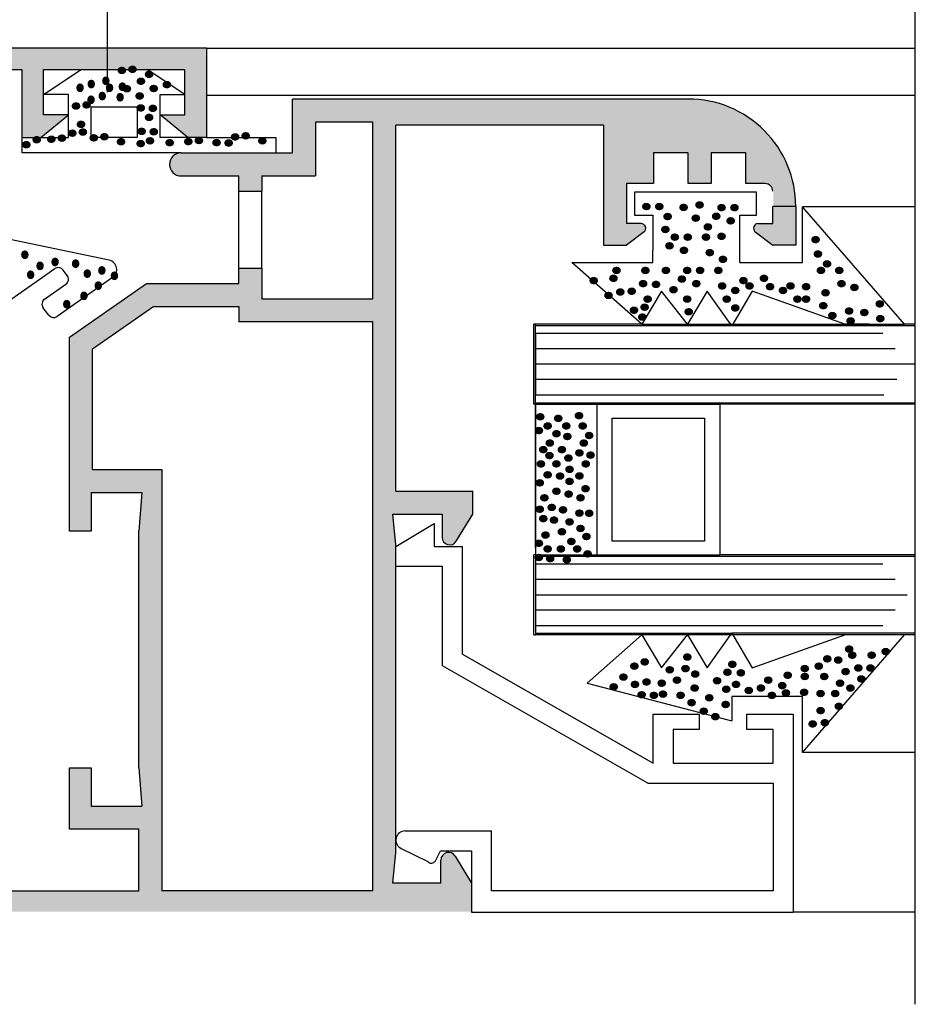
# Model space of a CAD drawing. Extents: x 138.95 to 140.59, y 94.72 to 95.58.
# Drawn here: x 139.15 to 139.21, y 95 to 95.06 of the extents above; entities that cross this region are included whole.
import ezdxf

# ---------------------------------------------------------------- set-up
doc = ezdxf.new("R2010")
doc.units = 0
doc.linetypes.add('LC4', pattern=[0.32, 0.16, -0.16])
for name, color, linetype in [('DIAK', 1, 'LC4'), ('LEZANTA', 53, 'CONTINUOUS'), ('PRO18', 42, 'CONTINUOUS'), ('PRO2', 232, 'CONTINUOUS'), ('TOMI-FORMAIKA', 4, 'CONTINUOUS')]:
    doc.layers.add(name, color=color, linetype=linetype)
doc.styles.get("Standard").update_dxf_attribs({"font": 'simplex.shx'})

msp = doc.modelspace()

# ---------------------------------------------------------------- hatches: boundary and pattern name
at = {"layer": 'TOMI-FORMAIKA'}
for points in [[(139.1641799415323, 95.05291399948639), (139.1625601203913, 95.0529139994864), (139.1643616286613, 95.05143848448633), (139.1655799415323, 95.05143848448633), (139.1655799415323, 95.05725063364359), (139.1465799415323, 95.05725063364358), (139.1465799415323, 95.05586153986376), (139.1535799415323, 95.0558615398638), (139.1535799415323, 95.05143848448634), (139.1547982544033, 95.05143848448634), (139.1565997626733, 95.05291399948639), (139.1549799415323, 95.05291399948638), (139.1549799415323, 95.05586153986378), (139.1641799415324, 95.05586153986378)], [(139.2024009354487, 95.04584205873255), (139.2014509354487, 95.04584205873256, 0.6681786378784536), (139.2012388034143, 95.04532992669822, 0.03548899625512931), (139.2012709352996, 95.04530205884434, -0.001759073202501015), (139.2012692510616, 95.0453033313074), (139.2024009354487, 95.04444205873257), (139.2039009354487, 95.04444205873259), (139.2039009354487, 95.04694205873255), (139.2024009354487, 95.04694205873254)]]:
    msp.add_hatch(color=256, dxfattribs=at).paths.add_polyline_path(points)
h = msp.add_hatch(color=256, dxfattribs=at)
h.paths.add_polyline_path([(139.1808223917178, 95.00443660655922, -0.7578936039253161), (139.1817493171866, 95.0046968653614), (139.1828223917178, 95.00293660655923), (139.1828223917178, 95.00105063364357), (139.1425166788105, 95.00105063364357), (139.1425166788105, 95.00193972742342), (139.1451730183638, 95.00193972742342), (139.1451730183638, 95.00343972742338), (139.1441730183638, 95.00343972742338), (139.1441730183638, 95.00443972742342), (139.1461730183638, 95.00443972742342), (139.1461730183638, 95.00243972742341), (139.1611730183638, 95.00243972742338), (139.1611730183638, 95.00643972742343), (139.1566730183638, 95.00643972742343), (139.1566730183638, 95.01043972742339), (139.1580730183638, 95.01043972742339), (139.1580730183638, 95.00793972742339), (139.1613730183638, 95.00793972742339), (139.1611730183638, 95.0104397274235), (139.1611730183638, 95.02563972742338), (139.1611730183638, 95.02583972742345), (139.1613730183638, 95.02833972742341), (139.1580730183638, 95.02833972742339), (139.1580730183638, 95.02583972742339), (139.1566730183638, 95.02583972742342), (139.1566730183638, 95.03843972742338), (139.1616730183638, 95.04193972742338), (139.1676730183638, 95.04193972742338), (139.1676730183638, 95.04293972742336), (139.1691730183638, 95.04293972742336), (139.1691730183638, 95.04093972742338), (139.1763962326495, 95.04093972742338), (139.1763962326496, 95.05243972742339), (139.1726730183638, 95.05243972742339), (139.1726730183638, 95.04893972742342), (139.1691730183638, 95.04893972742339), (139.1691730183638, 95.04793972742341), (139.1676730183638, 95.04793972742341), (139.1676730183638, 95.04893972742339), (139.1639230183638, 95.04893972742339, -1), (139.1639230183638, 95.05043972742341), (139.1711730183638, 95.05043972742338), (139.1711730183638, 95.05394034750476), (139.1871205327801, 95.05394140821365), (139.1871205327801, 95.05224140820987), (139.1778962326495, 95.0522407946787), (139.1778962326495, 95.02843660655925), (139.1828962326495, 95.02843660655925), (139.1828962326495, 95.02693660655923), (139.1818231581183, 95.02517634775712, -0.7578936039328281), (139.1808962326495, 95.02543660655927), (139.1808962326495, 95.02693660655926), (139.1776962326495, 95.02693660655929), (139.1778962326495, 95.02493660655934), (139.1778962326495, 95.00493660655921), (139.1776962326495, 95.00293660655923), (139.1808223917178, 95.00293660655923)])
h.paths.add_polyline_path([(139.1763962326496, 95.03943972742339), (139.1763962326496, 95.00243972742341), (139.1626730183638, 95.00243972742338), (139.1626730183638, 95.02983972742338), (139.1581730183638, 95.02983972742341), (139.1581730183638, 95.03765874408107), (139.1621458517101, 95.04043972742339), (139.1676730183638, 95.04043972742342), (139.1676730183638, 95.03943972742341)], flags=17)
h = msp.add_hatch(color=256, dxfattribs=at)
h.paths.add_polyline_path([(139.1929009354487, 95.04694205873257), (139.1929009354487, 95.04584205873256), (139.1938509354487, 95.04584205873256, -0.7180894685161495), (139.1940326198357, 95.04530333130738), (139.1929009354487, 95.04444205873257), (139.1914009354487, 95.04444205873257), (139.1914009354487, 95.04694205873257)])
h.paths.add_polyline_path([(139.202396114935, 95.05127830162395, -0.1685851243273819), (139.2039009354487, 95.04694205873257), (139.2024009354487, 95.04694205873254), (139.2024009354487, 95.04794205873254, 0.4142135623439591), (139.2019009354487, 95.04844205873253), (139.2006509354487, 95.04844205873253), (139.2006509354487, 95.05044205873254), (139.1984009354487, 95.05044205873254), (139.1984009354487, 95.04844205873253), (139.1969009354487, 95.04844205873253), (139.1969009354487, 95.05044205873257), (139.1946509354487, 95.0504420587326), (139.1946509354487, 95.04844205873256), (139.1929009354487, 95.04844205873253), (139.1929009354487, 95.04694205873257), (139.1914009354487, 95.04694205873257), (139.1914009354487, 95.05127830162395)])
h.paths.add_polyline_path([(139.202396114935, 95.05127830162395), (139.1914009354487, 95.05127830162395), (139.1914009354487, 95.05224169291007), (139.1871205327801, 95.05224140820981), (139.1871205327801, 95.05394140821365), (139.1969004698612, 95.0539420587016, -0.2296132176098519)])

# ---------------------------------------------------------------- linework, layer by layer
at = {"layer": 'DIAK', "ltscale": 0.02}
msp.add_line((139.2116410302857, 94.99503468587562), (139.2116410302857, 95.12458981805796), dxfattribs=at)
at = {"layer": 'LEZANTA'}
msp.add_line((139.1591208069498, 95.05436446558542), (139.1591208069497, 95.0658326149626), dxfattribs=at)
at = {"layer": 'PRO18'}
for p, q in [((139.1655470841031, 95.05723468587564), (139.2116410302857, 95.05723468587556)), ((139.1549470841032, 95.05422122541549), (139.1573996886167, 95.0558455920958)), ((139.1641470841031, 95.05422122541549), (139.1616944795896, 95.0558455920958)), ((139.1565669052441, 95.05422122541549), (139.1549470841031, 95.05422122541549)), ((139.1565669052441, 95.05422122541549), (139.1565669052441, 95.05422122541549)), ((139.1565669052441, 95.05142253671838), (139.1565669052441, 95.05422122541549)), ((139.1565669052441, 95.05422122541549), (139.1565669052441, 95.05422122541549)), ((139.1625272629622, 95.05422122541549), (139.1625272629622, 95.05422122541549)), ((139.1625272629622, 95.05422122541549), (139.1625272629622, 95.05422122541549)), ((139.1625272629622, 95.05422122541549), (139.1641470841031, 95.05422122541549)), ((139.1625272629622, 95.05142253671838), (139.1625272629622, 95.05422122541549)), ((139.165546879987, 95.05416584647239), (139.2116408261696, 95.0541658464723)), ((139.1565669052441, 95.05289805171844), (139.1565669052441, 95.05289805171844)), ((139.1565669052441, 95.05289805171844), (139.1565669052441, 95.05289805171844)), ((139.1625272629622, 95.05289805171844), (139.1625272629622, 95.05289805171844)), ((139.1625272629622, 95.05289805171844), (139.1625272629622, 95.05289805171844)), ((139.1535470841031, 95.05142253671838), (139.1565669052441, 95.05142253671838)), ((139.1535470841031, 95.05142253671838), (139.1535470841031, 95.05042377965546)), ((139.1610470841031, 95.05142253671838), (139.1580470841031, 95.05142253671838)), ((139.1655470841031, 95.05142253671838), (139.1625272629622, 95.05142253671838)), ((139.1655470841031, 95.05142253671838), (139.1700625925168, 95.05142253671838)), ((139.1700625925168, 95.05142253671838), (139.1700625925168, 95.05042377965546)), ((139.1638901609347, 95.05042377965546), (139.1535470841031, 95.05042377965546)), ((139.1676401609347, 95.04292377965544), (139.1676401609347, 95.04792377965546)), ((139.1691401609347, 95.04292377965544), (139.1691401609347, 95.04792377965546)), ((139.2116410302857, 95.04692163490526), (139.2043074439328, 95.04692163490526)), ((139.1592109297741, 95.04343953861061), (139.1520294266697, 95.04494607336585)), ((139.1455513393705, 95.03580444481224), (139.1556795910905, 95.04289036759073)), ((139.156494316816, 95.04244937231624), (139.1562286787012, 95.04280290082696)), ((139.1594424373314, 95.04230893304933), (139.1558369895394, 95.03978511959497)), ((139.1564669598909, 95.04251273491457), (139.1564607685893, 95.04252157963109)), ((139.1550186872005, 95.04091173524333), (139.1564039153838, 95.04188139497168)), ((139.1549744043666, 95.04028329357155), (139.1549300621822, 95.04034141175188)), ((139.1552895946456, 95.03987018163988), (139.1549744043666, 95.04028329357155)), ((139.1869379786256, 95.0392691864323), (139.1868379786256, 95.0392691864323)), ((139.1869379786256, 95.0392691864323), (139.1869379786256, 95.03916918643233)), ((139.1869379786256, 95.0391691864323), (139.1869379786256, 95.03926918643234)), ((139.1869379786256, 95.03926918643234), (139.1869379786256, 95.0391691864323)), ((139.1869379786256, 95.03866918643232), (139.1869379786256, 95.0391691864323)), ((139.1997015354854, 95.0391691864323), (139.1869379786256, 95.0391691864323)), ((139.2116410302857, 95.0391691864323), (139.1997015354854, 95.0391691864323)), ((139.2086371590757, 95.03926918643234), (139.2070552269968, 95.03926918643234)), ((139.1868167468819, 95.03850978993142), (139.1868167468819, 95.03851636891585)), ((139.1868185373358, 95.03851048999701), (139.1868185373358, 95.0385170689814)), ((139.1869379786256, 95.03866918643232), (139.1869379786256, 95.03766918643234)), ((139.2095251276228, 95.03866918643232), (139.1869379786256, 95.03866918643232)), ((139.1869379786256, 95.03766918643234), (139.1869379786256, 95.0366691864323)), ((139.2103231736646, 95.03766918643234), (139.1869379786256, 95.03766918643234)), ((139.1869379786256, 95.0366691864323), (139.1869379786256, 95.0356691864323)), ((139.2116410302857, 95.0366691864323), (139.1869379786256, 95.0366691864323)), ((139.1869379786256, 95.0356691864323), (139.1869379786256, 95.0346691864323)), ((139.2104295798035, 95.0356691864323), (139.1869379786256, 95.0356691864323)), ((139.1869379786256, 95.03416918643231), (139.1869379786256, 95.0346691864323)), ((139.2095960650487, 95.0346691864323), (139.1869379786256, 95.0346691864323)), ((139.1869379786256, 95.03406918643233), (139.1868379786256, 95.03406918643233)), ((139.1869379786256, 95.03416918643231), (139.1869379786256, 95.03406918643233)), ((139.1869379786256, 95.03416918643231), (139.2116410302857, 95.03416918643231)), ((139.1869379786256, 95.03406918643233), (139.1869379786256, 95.02841608620699)), ((139.1869379786256, 95.02475454534974), (139.1869379786256, 95.02841608620699)), ((139.1869379786256, 95.02841608620699), (139.1869379786256, 95.02475454534974)), ((139.1869379786256, 95.02475454534974), (139.1869379786256, 95.02426918643229)), ((139.1869379786256, 95.02426918643229), (139.1868379786256, 95.02426918643229)), ((139.1869379786256, 95.02426918643229), (139.1869379786256, 95.02416918643232)), ((139.1869379786256, 95.02416918643232), (139.1869379786256, 95.01906918643232)), ((139.2116410302857, 95.02416918643232), (139.1869379786256, 95.02416918643232)), ((139.1909379786256, 95.02426918643229), (139.1989379786256, 95.02426918643229)), ((139.1868167468819, 95.02350978993141), (139.1868167468819, 95.02351636891584)), ((139.1868185373358, 95.023510489997), (139.1868185373358, 95.02351706898139)), ((139.2095251276228, 95.02366918643233), (139.1869379786256, 95.02366918643233)), ((139.2103231736646, 95.02266918643232), (139.1869379786256, 95.02266918643232)), ((139.1869379786256, 95.02166918643232), (139.211116835933, 95.02166918643232)), ((139.2103231736646, 95.02066918643234), (139.1869379786256, 95.02066918643234)), ((139.1869379786256, 95.01966918643231), (139.2095251276228, 95.01966918643231)), ((139.1868379786256, 95.01906918643232), (139.1869379786256, 95.01906918643232)), ((139.1869379786256, 95.01917408337815), (139.1997015354854, 95.01917408337815)), ((139.193850786917, 95.01907408337817), (139.195141301028, 95.01692377535963)), ((139.1981074236759, 95.01692377535963), (139.1997015354854, 95.01917408337815)), ((139.2116410302857, 95.01917408337815), (139.1997015354854, 95.01917408337815)), ((139.2010241109462, 95.01692377535963), (139.2070552269968, 95.01907408337817)), ((139.2043074439328, 95.01142163490525), (139.2109445227294, 95.01907408337817)), ((139.2043074439328, 95.01505651517826), (139.1997015354854, 95.01505651517826)), ((139.2116410302857, 95.01142163490525), (139.2043074439328, 95.01142163490525)), ((139.2116410302857, 95.00103468587562), (139.2036895342887, 95.00103468587562))]:
    msp.add_line(p, q, dxfattribs=at)
msp.add_lwpolyline([(139.1580470841031, 95.05142253671838), (139.1580470841031, 95.05342253671839), (139.1610470841031, 95.05342253671839), (139.1610470841031, 95.05142253671838)], close=True, dxfattribs=at)
for centre, radius, start, end in [((139.1590818225274, 95.04282409705502), 0.0006288378086290393, 304.9920201985857, 78.15230146230685), ((139.1559088923313, 95.04256261625062), 0.0004000000000002357, 36.92086785699245, 124.9773874310797), ((139.1561745304461, 95.0422090877399), 0.0003999999999993674, 304.9920201986061, 36.92086785694067), ((139.1552480721382, 95.04058404247513), 0.0003999999999967677, 124.9920201981588, 217.3423933630842), ((139.1556076046016, 95.04011281236319), 0.0003999999999990347, 217.3423933630545, 304.9920201987886)]:
    msp.add_arc(centre, radius, start, end, dxfattribs=at)
at = {"layer": 'PRO2'}
for p, q in [((139.193379910301, 95.04786113405137), (139.193379910301, 95.04635943763569)), ((139.201307470449, 95.04786113405137), (139.193379910301, 95.04786113405137)), ((139.201307470449, 95.04635943763569), (139.201307470449, 95.04786113405137)), ((139.2109445227294, 95.03926918643234), (139.2043074439328, 95.04692163490526)), ((139.2043074439328, 95.04328675463225), (139.2043074439328, 95.04692163490526)), ((139.193379910301, 95.04635943763569), (139.1945672981646, 95.04635943763569)), ((139.1945672981646, 95.04635943763569), (139.1945672981646, 95.04408280242714)), ((139.2002248521028, 95.04635943763569), (139.201307470449, 95.04635943763569)), ((139.2002248521028, 95.04328675463225), (139.2002248521028, 95.04635943763569)), ((139.1945672981646, 95.04328675463225), (139.1945672981646, 95.04408280242714)), ((139.193850786917, 95.03926918643234), (139.1893079264873, 95.04328675463225)), ((139.1893288222959, 95.04328675463225), (139.1945672981646, 95.04328675463225)), ((139.2002248521028, 95.04328675463225), (139.2043074439328, 95.04328675463225)), ((139.195141301028, 95.04141949445082), (139.193850786917, 95.03926918643234)), ((139.1968221038618, 95.03926918643234), (139.195141301028, 95.04141949445082)), ((139.1981074236759, 95.04141949445082), (139.1968221038618, 95.03926918643234)), ((139.1997015354854, 95.0391691864323), (139.1981074236759, 95.04141949445082)), ((139.2010241109462, 95.04141949445082), (139.1997015354854, 95.0391691864323)), ((139.2070552269968, 95.03926918643234), (139.2010241109462, 95.04141949445082)), ((139.1868379786256, 95.03406918643233), (139.1868379786256, 95.0392691864323)), ((139.193850786917, 95.03926918643234), (139.1869379786256, 95.03926918643234)), ((139.1869379786256, 95.02841608620699), (139.1869379786256, 95.0391691864323)), ((139.193850786917, 95.03926918643234), (139.1968221038618, 95.03926918643234)), ((139.1968221038618, 95.03926918643234), (139.2070552269968, 95.03926918643234)), ((139.2070552269968, 95.03926918643234), (139.2086371590757, 95.03926918643234)), ((139.2086371590757, 95.03926918643234), (139.2109445227294, 95.03926918643234)), ((139.2116410302857, 95.03926918643234), (139.2109445227294, 95.03926918643234)), ((139.1869379786256, 95.03406918643233), (139.1909379786256, 95.03406918643233)), ((139.1909379786256, 95.03406918643233), (139.1989379786256, 95.03406918643233)), ((139.1909379786256, 95.03406918643233), (139.1909379786256, 95.02426918643229)), ((139.2116410302857, 95.03406918643233), (139.1989379786256, 95.03406918643233)), ((139.1989379786256, 95.03406918643233), (139.1989379786256, 95.02426918643229)), ((139.1919379786256, 95.03316918643233), (139.1979379786256, 95.03316918643233)), ((139.1919379786256, 95.02516918643232), (139.1919379786256, 95.03316918643233)), ((139.1979379786256, 95.03316918643233), (139.1979379786256, 95.02516918643232)), ((139.1979379786256, 95.02516918643232), (139.1919379786256, 95.02516918643232)), ((139.1979379786256, 95.02516918643232), (139.1919379786256, 95.02516918643232)), ((139.1868379786256, 95.01906918643232), (139.1868379786256, 95.02426918643229)), ((139.1869379786256, 95.02426918643229), (139.1909379786256, 95.02426918643229)), ((139.1909379786256, 95.02426918643229), (139.1989379786256, 95.02426918643229)), ((139.2116410302857, 95.02426918643229), (139.1989379786256, 95.02426918643229)), ((139.2116410302857, 95.01906918643232), (139.1869379786256, 95.01906918643232)), ((139.1902982690454, 95.0159323441477), (139.193850786917, 95.01907408337817)), ((139.193850786917, 95.01907408337817), (139.195141301028, 95.01692377535963)), ((139.195141301028, 95.01692377535963), (139.1968221038618, 95.01907408337817)), ((139.1968221038618, 95.01907408337817), (139.1981074236759, 95.01692377535963)), ((139.1981074236759, 95.01692377535963), (139.1997015354854, 95.01917408337815)), ((139.1997015354854, 95.01917408337815), (139.2010241109462, 95.01692377535963)), ((139.2010241109462, 95.01692377535963), (139.2070552269968, 95.01907408337817)), ((139.2043074439328, 95.01142163490525), (139.2109445227294, 95.01907408337817)), ((139.1902982690454, 95.0159323441477), (139.1997015354854, 95.01348335967003)), ((139.1997015354854, 95.01505651517826), (139.1997015354854, 95.01348335967003)), ((139.2043074439328, 95.01505651517826), (139.1997015354854, 95.01505651517826)), ((139.2043074439328, 95.01142163490525), (139.2043074439328, 95.01505651517826))]:
    msp.add_line(p, q, dxfattribs=at)
at = {"layer": 'TOMI-FORMAIKA'}
for p, q in [((139.1655470841031, 95.05723468587564), (139.1400470841031, 95.05723468587561)), ((139.1655470841031, 95.05723468587564), (139.1655470841031, 95.05142253671838)), ((139.1400470841031, 95.05584559209578), (139.1535470841031, 95.05584559209584)), ((139.1535470841031, 95.05584559209584), (139.1535470841031, 95.05142253671838)), ((139.1535470841031, 95.05584559209584), (139.1535470841031, 95.05142253671838)), ((139.1549470841031, 95.05289805171844), (139.1549470841031, 95.05584559209584)), ((139.1549470841031, 95.05584559209584), (139.1641470841031, 95.05584559209584)), ((139.1641470841031, 95.05289805171844), (139.1641470841032, 95.05584559209584)), ((139.1968676124321, 95.05392611093365), (139.1711401609347, 95.05392439973681)), ((139.1711401609347, 95.05042377965546), (139.1711401609347, 95.05392439973681)), ((139.1547653969741, 95.05142253671838), (139.1565669052441, 95.05289805171844)), ((139.1565669052441, 95.05289805171844), (139.1549470841031, 95.05289805171844)), ((139.1625272629622, 95.05289805171844), (139.1641470841031, 95.05289805171844)), ((139.1643287712322, 95.05142253671838), (139.1625272629622, 95.05289805171844)), ((139.1763633752204, 95.05242377965544), (139.1726401609347, 95.05242377965547)), ((139.1726401609347, 95.05242377965547), (139.1726401609347, 95.04892377965544)), ((139.1763633752203, 95.04092377965546), (139.1763633752204, 95.05242377965547)), ((139.1913680780195, 95.05222574514215), (139.1778633752203, 95.05222484691075)), ((139.1778633752203, 95.0284206587913), (139.1778633752203, 95.05222484691075)), ((139.1913680780195, 95.05222574514215), (139.1913680780195, 95.04442611096462)), ((139.1638901609347, 95.05042377965546), (139.1711401609347, 95.05042377965546)), ((139.1968680780195, 95.05042611096462), (139.1946180780195, 95.05042611096462)), ((139.1946180780195, 95.05042611096462), (139.1946180780195, 95.04842611096458)), ((139.1968680780195, 95.04842611096458), (139.1968680780195, 95.05042611096462)), ((139.2006180780195, 95.0504261109646), (139.1983680780195, 95.05042611096462)), ((139.1983680780195, 95.05042611096462), (139.1983680780195, 95.04842611096458)), ((139.2006180780195, 95.04842611096458), (139.2006180780195, 95.0504261109646)), ((139.1638901609347, 95.04892377965544), (139.1676401609347, 95.04892377965544)), ((139.1676401609347, 95.04792377965546), (139.1676401609347, 95.04892377965544)), ((139.1691401609347, 95.04892377965544), (139.1726401609347, 95.04892377965544)), ((139.1691401609347, 95.04892377965544), (139.1691401609347, 95.04792377965546)), ((139.1946180780195, 95.04842611096458), (139.1928680780195, 95.04842611096458)), ((139.1928680780195, 95.04842611096458), (139.1928680780195, 95.04582611096461)), ((139.1983680780195, 95.04842611096458), (139.1968680780195, 95.04842611096458)), ((139.2018680780195, 95.04842611096458), (139.2006180780195, 95.04842611096458)), ((139.1676401609347, 95.04792377965546), (139.1691401609347, 95.04792377965546)), ((139.2038680780195, 95.04692611096462), (139.2023680780195, 95.04692611096459)), ((139.2023680780195, 95.04582611096458), (139.2023680780195, 95.04692611096459)), ((139.2038680780195, 95.04692611096462), (139.2038680780195, 95.04442611096462)), ((139.1938180780195, 95.04582611096461), (139.1928680780195, 95.04582611096461)), ((139.2014180780195, 95.04582611096461), (139.2023680780195, 95.04582611096458)), ((139.1939997624065, 95.04528738353943), (139.1928680780195, 95.04442611096462)), ((139.2012363936325, 95.04528738353943), (139.2023680780195, 95.04442611096462)), ((139.1913680780195, 95.04442611096462), (139.1928680780195, 95.04442611096462)), ((139.2038680780195, 95.04442611096462), (139.2023680780195, 95.04442611096462)), ((139.1676401609347, 95.04292377965544), (139.1691401609347, 95.04292377965544)), ((139.1676401609347, 95.04192377965543), (139.1676401609347, 95.04292377965544)), ((139.1691401609347, 95.04292377965544), (139.1691401609347, 95.04092377965546)), ((139.1566401609346, 95.03842377965546), (139.1616401609347, 95.04192377965543)), ((139.1616401609347, 95.04192377965543), (139.1676401609347, 95.04192377965543)), ((139.1691401609347, 95.04092377965546), (139.1763633752204, 95.04092377965546)), ((139.1621129942809, 95.04042377965547), (139.1581401609347, 95.0376427963131)), ((139.1621129942809, 95.04042377965547), (139.1676401609347, 95.04042377965547)), ((139.1676401609347, 95.04042377965547), (139.1676401609347, 95.03942377965544)), ((139.1763633752204, 95.03942377965546), (139.1676401609347, 95.03942377965544)), ((139.1763633752204, 95.00242377965546), (139.1763633752204, 95.03942377965546)), ((139.1566401609346, 95.02582377965544), (139.1566401609346, 95.03842377965546)), ((139.1581401609347, 95.02982377965546), (139.1581401609347, 95.0376427963131)), ((139.1581401609347, 95.02982377965546), (139.1626401609347, 95.02982377965543)), ((139.1626401609347, 95.02982377965543), (139.1626401609347, 95.00242377965546)), ((139.1580401609347, 95.02832377965544), (139.1580401609347, 95.02582377965544)), ((139.1580401609347, 95.02832377965544), (139.1613401609347, 95.02832377965544)), ((139.1613401609347, 95.02832377965544), (139.1611401609347, 95.02582377965544)), ((139.1778633752203, 95.0284206587913), (139.1828633752204, 95.0284206587913)), ((139.1828633752204, 95.02692065879128), (139.1828633752204, 95.0284206587913)), ((139.1776633752204, 95.02692065879128), (139.1808633752204, 95.02692065879128)), ((139.1778633752203, 95.02492065879127), (139.1776633752204, 95.02692065879128)), ((139.1808633752204, 95.02692065879128), (139.1808633752204, 95.02542065879129)), ((139.1817903006891, 95.02516039998918), (139.1828633752204, 95.02692065879128)), ((139.1778633752203, 95.02481636891585), (139.1803633752204, 95.02631636891587)), ((139.1803633752204, 95.02631636891587), (139.1803633752204, 95.02481636891585)), ((139.1580401609347, 95.02582377965544), (139.1566401609346, 95.02582377965544)), ((139.1611401609347, 95.02562377965543), (139.1611401609347, 95.02582377965544)), ((139.1611401609347, 95.01042377965544), (139.1611401609347, 95.02562377965543)), ((139.1778633752203, 95.00492065879129), (139.1778633752203, 95.02492065879127)), ((139.1778633752203, 95.02351636891584), (139.1778633752203, 95.02481636891585)), ((139.1803633752204, 95.02481636891585), (139.1821895342887, 95.02481636891585)), ((139.1821895342887, 95.01781636891585), (139.1821895342887, 95.02481636891585)), ((139.1808895342887, 95.02351636891584), (139.1778633752203, 95.02351636891584)), ((139.1808895342887, 95.01706270368595), (139.1808895342887, 95.02351636891584)), ((139.1821895342887, 95.01781636891585), (139.1945895342887, 95.01071636891587)), ((139.1942436964224, 95.00941636891585), (139.1808895342887, 95.01706270368595)), ((139.1945895342887, 95.01391636891586), (139.1975895342887, 95.01391636891586)), ((139.1945895342887, 95.01071636891587), (139.1945895342887, 95.01391636891586)), ((139.1975895342887, 95.01391636891586), (139.1975895342887, 95.01291636891582)), ((139.2006895342887, 95.01291636891582), (139.2006895342887, 95.01391636891586)), ((139.2006895342887, 95.01291636891582), (139.2006895342887, 95.01391636891586)), ((139.2006895342887, 95.01391636891586), (139.2036895342887, 95.01391636891586)), ((139.2006895342887, 95.01391636891586), (139.2036895342887, 95.01391636891586)), ((139.2036895342887, 95.01391636891586), (139.2036895342887, 95.00103468587562)), ((139.1975895342887, 95.01291636891582), (139.1958895342887, 95.01291636891582)), ((139.1958895342887, 95.01291636891582), (139.1958895342887, 95.01071636891587)), ((139.2023895342886, 95.01291636891582), (139.2006895342887, 95.01291636891582)), ((139.2023895342886, 95.01291636891582), (139.2006895342887, 95.01291636891582)), ((139.2023895342886, 95.01071636891587), (139.2023895342886, 95.01291636891582)), ((139.1958895342887, 95.01071636891587), (139.2023895342886, 95.01071636891587)), ((139.1566401609346, 95.01042377965544), (139.1580401609347, 95.01042377965544)), ((139.1566401609346, 95.00642377965545), (139.1566401609346, 95.01042377965544)), ((139.1580401609347, 95.01042377965544), (139.1580401609347, 95.00792377965544)), ((139.1611401609347, 95.01042377965544), (139.1613401609347, 95.00792377965544)), ((139.1942436964224, 95.00941636891585), (139.2023895342886, 95.00941636891585)), ((139.2023895342886, 95.00941636891585), (139.2023895342886, 95.00242377965546)), ((139.1580401609347, 95.00792377965544), (139.1613401609347, 95.00792377965544)), ((139.1611401609347, 95.00642377965545), (139.1566401609346, 95.00642377965545)), ((139.1611401609347, 95.00242377965546), (139.1611401609347, 95.00642377965545)), ((139.1784651535604, 95.00631636891583), (139.1840895342887, 95.00631636891583)), ((139.1840895342887, 95.00242377965546), (139.1840895342887, 95.00631636891583)), ((139.1776633752204, 95.00292065879128), (139.1778633752203, 95.00492065879129)), ((139.1781999096421, 95.00517818152858), (139.1799362817009, 95.00432241615883)), ((139.1804310003445, 95.00437735277498), (139.1807651535604, 95.00501636891582)), ((139.1807651535604, 95.00501636891582), (139.1827895342887, 95.00501636891582)), ((139.1827895342887, 95.00501636891582), (139.1827895342887, 95.00103468587562)), ((139.1807895342887, 95.00292065879128), (139.1807895342887, 95.0044206587913)), ((139.1817164597574, 95.00468091759342), (139.1827895342887, 95.00292065879128)), ((139.1807895342887, 95.00292065879128), (139.1776633752204, 95.00292065879128)), ((139.1461401609347, 95.00242377965546), (139.1611401609347, 95.00242377965546)), ((139.1763633752204, 95.00242377965546), (139.1626401609347, 95.00242377965546)), ((139.2023895342886, 95.00242377965546), (139.1840895342887, 95.00242377965546)), ((139.1827895342887, 95.00103468587562), (139.2036895342887, 95.00103468587562))]:
    msp.add_line(p, q, dxfattribs=at)
for centre, radius, start, end in [((139.1968680780195, 95.04692611096465), 0.007000000000000001, 0, 90.00381088493424), ((139.1638901609347, 95.04967377965548), 0.0007500000000000001, 90, 270), ((139.2018680780195, 95.04792611096462), 0.0005000000000000001, 0, 89.99999999918577), ((139.1938180780195, 95.04552611096463), 0.0002999999999992724, 307.2730826880959, 90), ((139.2014180780195, 95.04552611096463), 0.0002999999999999365, 90, 232.7269173119041), ((139.1813633752203, 95.02542065879132), 0.0005000000000000048, 180, 328.6330222252778), ((139.1784651535604, 95.00571636891587), 0.0006000000000022641, 90, 243.7637657368164), ((139.1812895342887, 95.00442065879133), 0.0005000000000000001, 31.36697777454387, 180), ((139.1801651535604, 95.00451636891589), 0.0003000000000016859, 220.2789238815377, 332.3941098803955)]:
    msp.add_arc(centre, radius, start, end, dxfattribs=at)

# ---------------------------------------------------------------- texts
at = {"layer": 'PRO18', "width": 0.9}
for rotation, p in [(90, (139.1602764823853, 95.05527332296066)), (90, (139.160962818051, 95.0553455688202)), (90, (139.1620465059442, 95.05502046245223)), (90, (139.1606015887533, 95.0540812662781)), (90, (139.1615144506686, 95.05456851493534)), (90, (139.1623452780534, 95.05409891684826)), (90, (139.163202796965, 95.05435049624973)), (90, (139.1614324161381, 95.05361166819102)), (90, (139.1572944691167, 95.05295889324111)), (90, (139.1579808047824, 95.05303113910065)), (90, (139.1615021759177, 95.05283251140975)), (90, (139.1622900612483, 95.05280707791837)), (90, (139.1620440198643, 95.05221842160358)), (90, (139.1576195754847, 95.05176683655856)), (90, (139.1547384579697, 95.05076627428352)), (90, (139.1556889918819, 95.05079643130318)), (90, (139.1563753275476, 95.05086867716273)), (90, (139.1570510400112, 95.05119261615744)), (90, (139.1577373756769, 95.05126486201698)), (90, (139.1584507585547, 95.0508880850455)), (90, (139.1591370942204, 95.05096033090504)), (90, (139.1615630335898, 95.05130985865469)), (90, (139.1623509189203, 95.05128442516332)), (90, (139.1676402306315, 95.05094899182882)), (90, (139.1683265662973, 95.05102123768836)), (90, (139.1540627455061, 95.0504423352888)), (90, (139.1602207821137, 95.05063522453707)), (90, (139.1614987868958, 95.05051341097041)), (90, (139.1621048775364, 95.05069576884853)), (90, (139.1633828823185, 95.05057395528186)), (90, (139.1645973581081, 95.05064446071688)), (90, (139.1652836937738, 95.05071670657642)), (90, (139.166431628361, 95.05057898566884)), (90, (139.1672195136916, 95.05055355217746)), (90, (139.1694102541905, 95.0506961313204)), (270, (139.1939207658676, 95.04744261215478)), (270, (139.1947611672845, 95.04744261215478)), (270, (139.1963428958969, 95.04738583075576)), (270, (139.1973804052189, 95.04754738167213)), (270, (139.1988100100118, 95.04737276580985)), (270, (139.1988100100118, 95.04737276580985)), (270, (139.1996504114287, 95.04737276580985)), (270, (139.1953047529702, 95.04679260622618)), (270, (139.1971332283316, 95.04668736730659)), (270, (139.1984639623695, 95.04680936370909)), (270, (139.1984639623695, 95.04680936370909)), (270, (139.1979201732174, 95.04611726842461)), (270, (139.1994032345413, 95.04651275144431)), (270, (139.1994032345413, 95.04651275144431)), (270, (139.1951564468378, 95.04595220480928)), (270, (139.1957716940079, 95.04545199132465)), (270, (139.1966120954248, 95.04545199132465)), (270, (139.197798544484, 95.04545199132465)), (270, (139.1988100100118, 95.04550550562848)), (270, (139.1954256463657, 95.04488858922389)), (270, (139.204924611384, 95.04528909777778)), (270, (139.1963649185375, 95.04459197695911)), (270, (139.1980457213712, 95.04444367082672)), (270, (139.1980457213712, 95.04444367082672)), (270, (139.2050778118982, 95.04435471998781)), (270, (139.1988983897153, 95.04400867234557)), (270, (139.2056710364278, 95.04371206008076)), (270, (139.1919774368703, 95.04328675463228)), (270, (139.1938559812139, 95.04328675463228)), (270, (139.1951907364055, 95.04328675463228)), (270, (139.1965749269744, 95.04328675463228)), (270, (139.1974153283913, 95.04328675463228)), (270, (139.1986017774505, 95.04328675463228)), (270, (139.2052755534081, 95.04328675463228)), (270, (139.2064620024672, 95.04328675463228)), (270, (139.1904949335596, 95.04262503978978)), (270, (139.1917796953605, 95.04277278790897)), (270, (139.1937076750815, 95.0424267402667)), (270, (139.1945480764984, 95.04237730488921)), (270, (139.1962288793322, 95.04272335253148)), (270, (139.197168151504, 95.0424267402667)), (270, (139.1988489543378, 95.04227843413429)), (270, (139.1988489543378, 95.04227843413429)), (270, (139.2002331449068, 95.04262448177656)), (270, (139.2006286279265, 95.04227843413429)), (270, (139.2015679000983, 95.04277278790897)), (270, (139.201963383118, 95.04222899875685)), (270, (139.2032920742565, 95.04227843413429)), (270, (139.2043074439328, 95.04222899875685)), (270, (139.2066103085996, 95.0424267402667)), (270, (139.2074507100165, 95.04217956337936)), (270, (139.1914589234202, 95.04166104992922)), (270, (139.1922246137576, 95.04188295111459)), (270, (139.1929661444196, 95.04193238649205)), (270, (139.1929661444196, 95.04193238649205)), (270, (139.1956850901801, 95.042031257247)), (270, (139.1997015354854, 95.04198182186951)), (270, (139.2028037845349, 95.04198182186951)), (270, (139.2055721656729, 95.04183351573712)), (270, (139.1938065458365, 95.04089424356533)), (270, (139.1940042873463, 95.04141949445088)), (270, (139.1965749269744, 95.04141949445088)), (270, (139.1991455666026, 95.04141949445088)), (270, (139.2037430567067, 95.04141949445088)), (270, (139.2043074439328, 95.04141949445088)), (270, (139.2054238595405, 95.04099311432026)), (270, (139.2091019007797, 95.04111180838208)), (270, (139.193114450552, 95.04069650205545)), (270, (139.1936582397041, 95.04025158365829)), (270, (139.1966737977294, 95.04059763130053)), (270, (139.1997015354854, 95.04084480818787)), (270, (139.2060170840701, 95.04035045441321)), (270, (139.2071046623743, 95.04064706667799)), (270, (139.2080933699235, 95.04054819592307)), (270, (139.2072035331292, 95.04000440677098)), (270, (139.2091315128503, 95.04015271290336)), (270, (139.2071099951085, 95.01865214709818)), (270, (139.2071099951085, 95.01865214709818)), (270, (139.209484355361, 95.0184938564147)), (270, (139.209484355361, 95.0184938564147)), (270, (139.1965836646559, 95.0181377023768)), (270, (139.1965836646559, 95.0181377023768)), (270, (139.205685378957, 95.01801898436418)), (270, (139.2063976870328, 95.01793983902246)), (270, (139.2073078584629, 95.01825642038943)), (270, (139.2073078584629, 95.01825642038943)), (270, (139.2085741839308, 95.01825642038943)), (270, (139.2085741839308, 95.01825642038943)), (270, (139.1931408422898, 95.01754411231371)), (270, (139.1938135776947, 95.01782112100983)), (270, (139.1954413072691, 95.01730758350953)), (270, (139.1964649466433, 95.01738582163023)), (270, (139.1995120423006, 95.01766283032634)), (270, (139.2042211901347, 95.01738582163023)), (270, (139.2051313615648, 95.01754411231371)), (270, (139.2077035851716, 95.01742539430109)), (270, (139.2084950385891, 95.01742539430109)), (270, (139.1924285342141, 95.01683180423794)), (270, (139.195910929251, 95.0166339408836)), (270, (139.1970981093773, 95.01702966759234)), (270, (139.1985227255288, 95.01659436821274)), (270, (139.1991954609336, 95.01714838560497)), (270, (139.2000660596929, 95.01710881293411)), (270, (139.2018468298822, 95.0166339408836)), (270, (139.2031131553502, 95.01695052225057)), (270, (139.2042211901347, 95.01687137690885)), (270, (139.2054875156026, 95.01687137690885)), (270, (139.2068751511796, 95.01718977274328)), (270, (139.207901448526, 95.01671308622537)), (270, (139.1917953714801, 95.01619864150399)), (270, (139.1931804149607, 95.01635693218748)), (270, (139.1939322957073, 95.01651522287096)), (270, (139.1949216124792, 95.01643607752922)), (270, (139.1970585367064, 95.01611949616222)), (270, (139.1991163155919, 95.01604035082048)), (270, (139.1997494783259, 95.01635693218748)), (270, (139.2005805044142, 95.01596120547873)), (270, (139.2013719578317, 95.01611949616222)), (270, (139.2027570013123, 95.0162777868457)), (270, (139.2065164050454, 95.01643607752922)), (270, (139.2071891404503, 95.01611949616222)), (270, (139.1936157143403, 95.01568419678262)), (270, (139.1944071677578, 95.01564462411176)), (270, (139.1950007578209, 95.01572376945347)), (270, (139.1961483652763, 95.01564462411176)), (270, (139.1980082808074, 95.01548633342824)), (270, (139.2020842659074, 95.01564462411176)), (270, (139.2029944373376, 95.01580291479524)), (270, (139.2041816174638, 95.0158424874661)), (270, (139.2052500795774, 95.01576334212436)), (270, (139.2061998236784, 95.01576334212436)), (270, (139.196860673352, 95.01516975206124)), (270, (139.199076742921, 95.01505103404861)), (270, (139.2052500795774, 95.01465530733986)), (270, (139.2064372597036, 95.01493231603598)), (270, (139.1976521267695, 95.01461573466901)), (270, (139.1984040075161, 95.01425958063112)), (270, (139.204735634856, 95.01378470858066)), (270, (139.2055270882735, 95.0138638539224))]:
    msp.add_text('.', height=0.002999999999999996, rotation=rotation, dxfattribs=at).set_placement(p)
at = {"layer": 'PRO18', "text_generation_flag": 2, "width": 0.9}
for height, rotation, p in [(0.003, 180, (139.1584914093345, 95.05533973401685)), (0.003, 180, (139.1568128935287, 95.05488748133871)), (0.003, 180, (139.1575431824279, 95.05513110566733)), (0.003, 180, (139.1587331703166, 95.05488649082466)), (0.003, 180, (139.1595639977014, 95.0549587366842)), (0.003, 180, (139.1575281643984, 95.05410604653136)), (0.003, 180, (139.1582584532975, 95.05434967085998)), (0.003, 180, (139.1594195059823, 95.0542724010185)), (0.003, 180, (139.1532245230033, 95.04402461699908)), (0.003, 180, (139.1542144018595, 95.04330252700493)), (0.003, 180, (139.1551897209634, 95.04355538751335)), (0.003, 180, (139.1565262693651, 95.04344701872401)), (0.003, 180, (139.1536003120534, 95.04272456012853)), (0.003, 180, (139.1572848508904, 95.04279680598808)), (0.003, 180, (139.158233077797, 95.0430054343376)), (0.003, 180, (139.1590484239261, 95.04265600028225)), (0.003, 180, (139.15800012176, 95.04201537118072)), (0.003, 180, (139.1570681133117, 95.04135188879712)), (0.003, 180, (139.1559483024887, 95.0408100448505)), (0.003000000000000004, 90, (139.187480890379, 95.03376525479499)), (0.003000000000000004, 90, (139.1886541737642, 95.03366259249879)), (0.003000000000000004, 90, (139.1900034496571, 95.03383858500655)), (0.003000000000000004, 90, (139.1873928941252, 95.03287062621382)), (0.003000000000000004, 90, (139.1879642376184, 95.03316918643236)), (0.003000000000000004, 90, (139.1885368454257, 95.03266530162142)), (0.003000000000000004, 90, (139.1891750289853, 95.03316918643236)), (0.003000000000000004, 90, (139.1902433743091, 95.03316918643236)), (0.003000000000000004, 90, (139.1881066836616, 95.0320561551398)), (0.003000000000000004, 90, (139.1892462520069, 95.0324834932693)), (0.003000000000000004, 90, (139.1903145973307, 95.0320561551398)), (0.003000000000000004, 90, (139.1906634215612, 95.03254797328287)), (0.003000000000000004, 90, (139.1876793455321, 95.0316288170103)), (0.003000000000000004, 90, (139.188890136899, 95.0316288170103)), (0.003000000000000004, 90, (139.1900297052443, 95.03141514794555)), (0.003000000000000004, 90, (139.1900297052443, 95.03141514794555)), (0.003000000000000004, 90, (139.187524888506, 95.03070005195133)), (0.003000000000000004, 90, (139.1880821981139, 95.03124269551697)), (0.003000000000000004, 90, (139.1885340217911, 95.03070291772968)), (0.003000000000000004, 90, (139.1893141456683, 95.03108136905149)), (0.003000000000000004, 90, (139.1904434309265, 95.03070005195133)), (0.003000000000000004, 90, (139.1907514178151, 95.03127202760157)), (0.003000000000000004, 90, (139.1893886980501, 95.0303468026218)), (0.003000000000000004, 90, (139.1874515582944, 95.02946810439695)), (0.003000000000000004, 90, (139.1879642376184, 95.02999068751387)), (0.003000000000000004, 90, (139.1879642376184, 95.02999068751387)), (0.003000000000000004, 90, (139.1887715021027, 95.02990808566636)), (0.003000000000000004, 90, (139.1893886980501, 95.02956334938438)), (0.003000000000000004, 90, (139.1900297052443, 95.02991946449231)), (0.003000000000000004, 90, (139.1885340217911, 95.02892234219016)), (0.003000000000000004, 90, (139.1893288117106, 95.02873480228124)), (0.003000000000000004, 90, (139.1904287648842, 95.02908678729676)), (0.003000000000000004, 90, (139.1877505685537, 95.02849500406063)), (0.003000000000000004, 90, (139.1901009282659, 95.02849500406063)), (0.003000000000000004, 90, (139.1874515582944, 95.02775217744622)), (0.003000000000000004, 90, (139.1882288585371, 95.02786950578474)), (0.003000000000000004, 90, (139.1889613599206, 95.02771155082326)), (0.003000000000000004, 90, (139.1900297052443, 95.0274978817585)), (0.003000000000000004, 90, (139.1906634215612, 95.02748818868452)), (0.003000000000000004, 90, (139.1876793455321, 95.02714176665057)), (0.003000000000000004, 90, (139.1883755189602, 95.02704820741513)), (0.003000000000000004, 90, (139.1893886980501, 95.02692809758582)), (0.003000000000000004, 90, (139.188890136899, 95.02628709039158)), (0.003000000000000004, 90, (139.188890136899, 95.02628709039158)), (0.003000000000000004, 90, (139.1901009282659, 95.02650075945633)), (0.003000000000000004, 90, (139.1873928941252, 95.0255376050568)), (0.003000000000000004, 90, (139.1878217915753, 95.02607342132683)), (0.003000000000000004, 90, (139.1878217915753, 95.02607342132683)), (0.003000000000000004, 90, (139.1895048042184, 95.02565493339529)), (0.003000000000000004, 90, (139.1895048042184, 95.02565493339529)), (0.003000000000000004, 90, (139.1904874290534, 95.0259775863262)), (0.003000000000000004, 90, (139.1904874290534, 95.0259775863262)), (0.003000000000000004, 90, (139.1879642376184, 95.02516918643235)), (0.003000000000000004, 90, (139.1879642376184, 95.02516918643235)), (0.003000000000000004, 90, (139.1888189138774, 95.02516918643235)), (0.003000000000000004, 90, (139.1888189138774, 95.02516918643235)), (0.003000000000000004, 90, (139.1898872592012, 95.02516918643235)), (0.003000000000000004, 90, (139.1898872592012, 95.02516918643235)), (0.003000000000000004, 90, (139.1873928941252, 95.02461364439097)), (0.003000000000000004, 90, (139.1881261962409, 95.02454031417943)), (0.003000000000000004, 90, (139.1881261962409, 95.02454031417943)), (0.003000000000000004, 90, (139.1892114833721, 95.02446698396784)), (0.003000000000000004, 90, (139.1892114833721, 95.02446698396784)), (0.003000000000000004, 90, (139.190560759265, 95.024848301068)), (0.003000000000000004, 90, (139.190560759265, 95.024848301068))]:
    msp.add_text('.', height=height, rotation=rotation, dxfattribs=at).set_placement(p)

doc.saveas('drawing.dxf')
